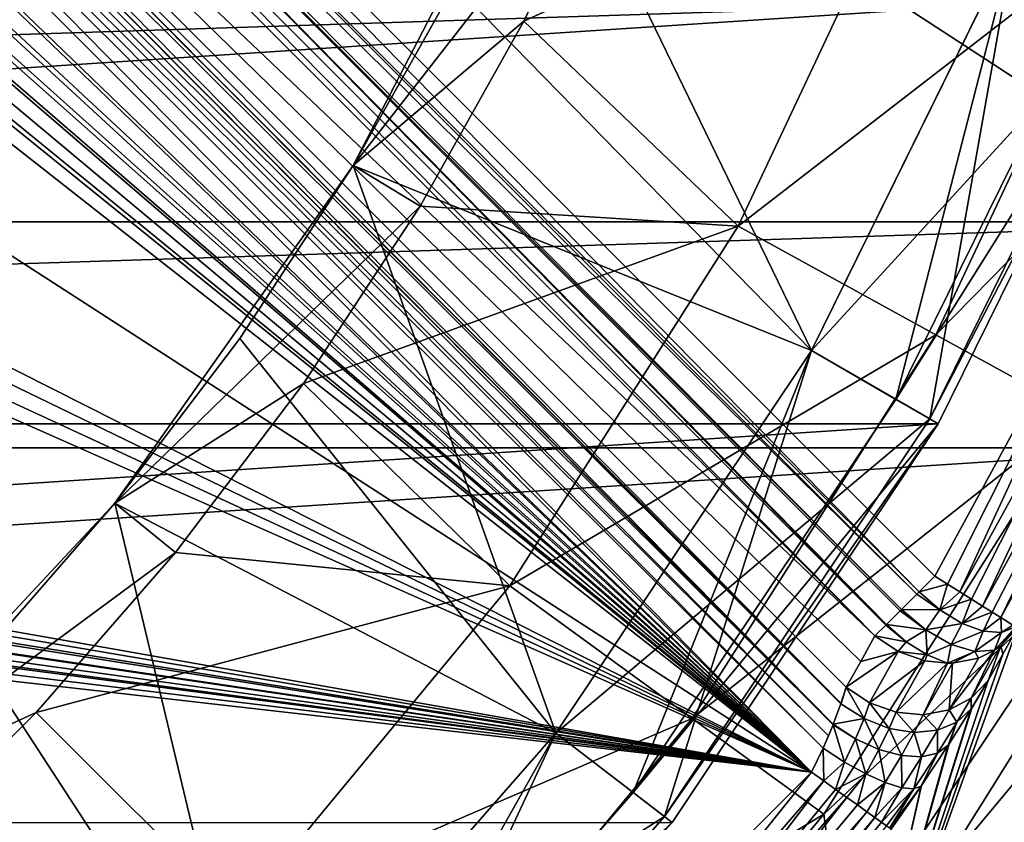
# Model space of a CAD drawing. Units: millimetres. Extents: x -77 to 77, y -96 to 96.
# Drawn here: x 12 to 17, y -11 to -7 of the extents above; entities that cross this region are included whole.
import ezdxf

# ---------------------------------------------------------------- set-up
doc = ezdxf.new("R2010")
doc.units = ezdxf.units.MM
doc.header["$LTSCALE"] = 52.148148
for name, color, linetype in [('10', 7, 'CONTINUOUS'), ('131', 7, 'CONTINUOUS'), ('134', 7, 'CONTINUOUS'), ('14', 7, 'CONTINUOUS'), ('16', 7, 'CONTINUOUS'), ('169', 7, 'CONTINUOUS'), ('18', 7, 'CONTINUOUS'), ('19', 7, 'CONTINUOUS'), ('197', 7, 'CONTINUOUS'), ('198', 7, 'CONTINUOUS'), ('199', 7, 'CONTINUOUS'), ('2', 7, 'CONTINUOUS'), ('200', 7, 'CONTINUOUS'), ('21', 7, 'CONTINUOUS'), ('242', 7, 'CONTINUOUS'), ('246', 7, 'CONTINUOUS'), ('247', 7, 'CONTINUOUS'), ('25', 7, 'CONTINUOUS'), ('26', 7, 'CONTINUOUS'), ('27', 7, 'CONTINUOUS'), ('28', 7, 'CONTINUOUS'), ('29', 7, 'CONTINUOUS'), ('4', 7, 'CONTINUOUS'), ('48', 7, 'CONTINUOUS'), ('50', 7, 'CONTINUOUS'), ('7', 7, 'CONTINUOUS'), ('78', 7, 'CONTINUOUS'), ('8', 7, 'CONTINUOUS'), ('80', 7, 'CONTINUOUS'), ('83', 7, 'CONTINUOUS'), ('9', 7, 'CONTINUOUS')]:
    doc.layers.add(name, color=color, linetype=linetype)

msp = doc.modelspace()

# ---------------------------------------------------------------- linework, layer by layer
at = {"layer": '10', "color": 7, "linetype": 'CONTINUOUS', "true_color": 0xaaaaaa}
for points in [[(16.2379, -9.3752, 70), (17.3227, -7.1755, 70), (16.238, -9.375, 60), (16.2379, -9.3752, 70)], [(16.238, -9.375, 60), (17.3227, -7.1755, 70), (17.3227, -7.1753, 60), (16.238, -9.375, 60)], [(14.8753, -11.4143, 70), (16.2379, -9.3752, 70), (14.8754, -11.4143, 60), (14.8753, -11.4143, 70)], [(14.8754, -11.4143, 60), (16.2379, -9.3752, 70), (16.238, -9.375, 60), (14.8754, -11.4143, 60)]]:
    msp.add_3dface(points, dxfattribs=at)
at = {"layer": '131', "color": 7, "linetype": 'CONTINUOUS', "true_color": 0xaaaaaa}
for points in [[(8.0728, -2.1897, 112.0832), (8.1638, -2.0987, 112.1), (16.1393, -10.235, 112.0869), (8.0728, -2.1897, 112.0832)], [(8.1638, -2.0987, 112.1), (16.2197, -10.1546, 112.1), (16.1393, -10.235, 112.0869), (8.1638, -2.0987, 112.1)], [(8.0142, -2.2483, 112.053), (8.0728, -2.1897, 112.0832), (16.1282, -10.2461, 112.083), (8.0142, -2.2483, 112.053)], [(16.1282, -10.2461, 112.083), (8.0728, -2.1897, 112.0832), (16.1393, -10.235, 112.0869), (16.1282, -10.2461, 112.083)], [(7.9872, -2.2753, 112.0332), (8.0142, -2.2483, 112.053), (16.0496, -10.3247, 112.0383), (7.9872, -2.2753, 112.0332)], [(16.0496, -10.3247, 112.0383), (8.0142, -2.2483, 112.053), (16.1282, -10.2461, 112.083), (16.0496, -10.3247, 112.0383)], [(7.9137, -2.3488, 111.9535), (7.9872, -2.2753, 112.0332), (15.9697, -10.4046, 111.9536), (7.9137, -2.3488, 111.9535)], [(15.9697, -10.4046, 111.9536), (7.9872, -2.2753, 112.0332), (15.9724, -10.4019, 111.9573), (15.9697, -10.4046, 111.9536)], [(15.9724, -10.4019, 111.9573), (7.9872, -2.2753, 112.0332), (16.0429, -10.3314, 112.033), (15.9724, -10.4019, 111.9573)], [(16.0429, -10.3314, 112.033), (7.9872, -2.2753, 112.0332), (16.0496, -10.3247, 112.0383), (16.0429, -10.3314, 112.033)], [(7.8576, -2.4049, 111.85), (7.9137, -2.3488, 111.9535), (15.9135, -10.4608, 111.85), (7.8576, -2.4049, 111.85)], [(15.9135, -10.4608, 111.85), (7.9137, -2.3488, 111.9535), (15.9697, -10.4046, 111.9536), (15.9135, -10.4608, 111.85)]]:
    msp.add_3dface(points, dxfattribs=at)
at = {"layer": '134', "color": 7, "linetype": 'CONTINUOUS', "true_color": 0xaaaaaa}
for points in [[(7.8402, -2.7957, 111.35), (15.7673, -10.7228, 111.35), (15.7405, -10.8057, 111.2483), (7.8402, -2.7957, 111.35)], [(7.8795, -2.9259, 111.2623), (7.8402, -2.7957, 111.35), (15.7405, -10.8057, 111.2483), (7.8795, -2.9259, 111.2623)], [(7.9061, -3.0114, 111.2218), (7.8795, -2.9259, 111.2623), (15.7396, -10.8084, 111.2458), (7.9061, -3.0114, 111.2218)], [(15.7396, -10.8084, 111.2458), (7.8795, -2.9259, 111.2623), (15.7405, -10.8057, 111.2483), (15.7396, -10.8084, 111.2458)], [(7.9378, -3.1118, 111.1848), (7.9061, -3.0114, 111.2218), (15.7005, -10.9122, 111.1681), (7.9378, -3.1118, 111.1848)], [(15.7005, -10.9122, 111.1681), (7.9061, -3.0114, 111.2218), (15.7396, -10.8084, 111.2458), (15.7005, -10.9122, 111.1681)], [(7.9752, -3.2285, 111.1522), (7.9378, -3.1118, 111.1848), (15.6993, -10.915, 111.1664), (7.9752, -3.2285, 111.1522)], [(15.6993, -10.915, 111.1664), (7.9378, -3.1118, 111.1848), (15.7005, -10.9122, 111.1681), (15.6993, -10.915, 111.1664)], [(8.0189, -3.3632, 111.1256), (7.9752, -3.2285, 111.1522), (15.676, -10.9715, 111.1386), (8.0189, -3.3632, 111.1256)], [(15.676, -10.9715, 111.1386), (7.9752, -3.2285, 111.1522), (15.6993, -10.915, 111.1664), (15.676, -10.9715, 111.1386)], [(8.0698, -3.5184, 111.1072), (8.0189, -3.3632, 111.1256), (15.6485, -11.0343, 111.1169), (8.0698, -3.5184, 111.1072)], [(15.6485, -11.0343, 111.1169), (8.0189, -3.3632, 111.1256), (15.676, -10.9715, 111.1386), (15.6485, -11.0343, 111.1169)], [(8.1289, -3.6968, 111.1), (8.0698, -3.5184, 111.1072), (15.5897, -11.1576, 111.1), (8.1289, -3.6968, 111.1)], [(15.5897, -11.1576, 111.1), (8.0698, -3.5184, 111.1072), (15.6485, -11.0343, 111.1169), (15.5897, -11.1576, 111.1)]]:
    msp.add_3dface(points, dxfattribs=at)
at = {"layer": '14', "color": 7, "linetype": 'CONTINUOUS', "true_color": 0xaaaaaa}
for points in [[(17.2765, -7.1563, 79.5), (16.6298, -6.8884, 78.8), (15.5884, -9, 78.8), (17.2765, -7.1563, 79.5)], [(16.1946, -9.3501, 79.5), (17.2765, -7.1563, 79.5), (15.5884, -9, 78.8), (16.1946, -9.3501, 79.5)], [(16.1946, -9.3501, 79.5), (15.5884, -9, 78.8), (14.2805, -10.9576, 78.8), (16.1946, -9.3501, 79.5)], [(14.8358, -11.3837, 79.5), (16.1946, -9.3501, 79.5), (14.2805, -10.9576, 78.8), (14.8358, -11.3837, 79.5)], [(14.8358, -11.3837, 79.5), (14.2805, -10.9576, 78.8), (12.7281, -12.7278, 78.8), (14.8358, -11.3837, 79.5)], [(13.2231, -13.2227, 79.5), (14.8358, -11.3837, 79.5), (12.7281, -12.7278, 78.8), (13.2231, -13.2227, 79.5)]]:
    msp.add_3dface(points, dxfattribs=at)
at = {"layer": '16', "color": 7, "linetype": 'CONTINUOUS', "true_color": 0xaaaaaa}
for points in [[(16.1946, -9.3501, 70), (15.5884, -9, 70.7), (16.6298, -6.8884, 70.7), (16.1946, -9.3501, 70)], [(17.2765, -7.1563, 70), (16.1946, -9.3501, 70), (16.6298, -6.8884, 70.7), (17.2765, -7.1563, 70)], [(14.8358, -11.3837, 70), (14.2805, -10.9576, 70.7), (15.5884, -9, 70.7), (14.8358, -11.3837, 70)], [(16.1946, -9.3501, 70), (14.8358, -11.3837, 70), (15.5884, -9, 70.7), (16.1946, -9.3501, 70)], [(13.2231, -13.2227, 70), (12.7281, -12.7278, 70.7), (14.2805, -10.9576, 70.7), (13.2231, -13.2227, 70)], [(14.8358, -11.3837, 70), (13.2231, -13.2227, 70), (14.2805, -10.9576, 70.7), (14.8358, -11.3837, 70)]]:
    msp.add_3dface(points, dxfattribs=at)
at = {"layer": '169', "color": 7, "linetype": 'CONTINUOUS', "true_color": 0xaaaaaa}
for points in [[(16.2197, -10.1546, 112.1), (17.3489, -8.0752, 112.1), (16.2844, -10.1951, 112.0941), (16.2197, -10.1546, 112.1)], [(17.3489, -8.0752, 112.1), (16.3478, -10.2348, 112.0766), (16.2844, -10.1951, 112.0941), (17.3489, -8.0752, 112.1)], [(17.3883, -8.3458, 112.0766), (16.3478, -10.2348, 112.0766), (17.3489, -8.0752, 112.1), (17.3883, -8.3458, 112.0766)], [(16.3478, -10.2348, 112.0766), (17.3883, -8.3458, 112.0766), (16.4081, -10.2726, 112.0478), (16.3478, -10.2348, 112.0766)], [(17.3883, -8.3458, 112.0766), (16.4641, -10.3076, 112.0085), (16.4081, -10.2726, 112.0478), (17.3883, -8.3458, 112.0766)], [(17.5119, -8.4051, 112.0085), (16.4641, -10.3076, 112.0085), (17.3883, -8.3458, 112.0766), (17.5119, -8.4051, 112.0085)], [(16.4641, -10.3076, 112.0085), (17.5119, -8.4051, 112.0085), (16.5143, -10.339, 111.9595), (16.4641, -10.3076, 112.0085)], [(17.5119, -8.4051, 112.0085), (16.5574, -10.366, 111.9021), (16.5143, -10.339, 111.9595), (17.5119, -8.4051, 112.0085)], [(17.6112, -8.4528, 111.9021), (16.5574, -10.366, 111.9021), (17.5119, -8.4051, 112.0085), (17.6112, -8.4528, 111.9021)], [(17.6112, -8.4528, 111.9021), (16.6191, -10.4046, 111.7673), (16.5574, -10.366, 111.9021), (17.6112, -8.4528, 111.9021)]]:
    msp.add_3dface(points, dxfattribs=at)
at = {"layer": '18', "color": 7, "linetype": 'CONTINUOUS', "true_color": 0xaaaaaa}
for points in [[(-77, -95.5, 46.5), (-77, 0, 46.5), (77, -95.5, 46.5), (-77, -95.5, 46.5)], [(77, -95.5, 46.5), (-77, 0, 46.5), (77, 0, 46.5), (77, -95.5, 46.5)]]:
    msp.add_3dface(points, dxfattribs=at)
at = {"layer": '19', "color": 7, "linetype": 'CONTINUOUS', "true_color": 0xaaaaaa}
for points in [[(17.0917, -7.0797, 80), (17.3227, -7.1754, 80), (16.0214, -9.2502, 80), (17.0917, -7.0797, 80)], [(17.3227, -7.1754, 80), (16.238, -9.375, 80), (16.0214, -9.2502, 80), (17.3227, -7.1754, 80)], [(16.0214, -9.2502, 80), (16.238, -9.375, 80), (14.677, -11.2621, 80), (16.0214, -9.2502, 80)], [(16.238, -9.375, 80), (14.8754, -11.4142, 80), (14.677, -11.2621, 80), (16.238, -9.375, 80)], [(14.677, -11.2621, 80), (14.8754, -11.4142, 80), (13.0814, -13.0815, 80), (14.677, -11.2621, 80)]]:
    msp.add_3dface(points, dxfattribs=at)
at = {"layer": '197', "color": 7, "linetype": 'CONTINUOUS', "true_color": 0xaaaaaa}
for points in [[(15.5897, -11.1576, 111.1), (15.6519, -11.2021, 111.0941), (14.2774, -12.7941, 111.1), (15.5897, -11.1576, 111.1)], [(14.2774, -12.7941, 111.1), (15.6519, -11.2021, 111.0941), (14.3717, -12.8786, 111.0837), (14.2774, -12.7941, 111.1)], [(15.6519, -11.2021, 111.0941), (15.7127, -11.2456, 111.0766), (14.3717, -12.8786, 111.0837), (15.6519, -11.2021, 111.0941)], [(15.7127, -11.2456, 111.0766), (15.7705, -11.287, 111.0479), (14.3717, -12.8786, 111.0837), (15.7127, -11.2456, 111.0766)], [(14.3717, -12.8786, 111.0837), (15.7705, -11.287, 111.0479), (14.4598, -12.9575, 111.0359), (14.3717, -12.8786, 111.0837)], [(15.7705, -11.287, 111.0479), (15.8241, -11.3254, 111.0086), (14.4598, -12.9575, 111.0359), (15.7705, -11.287, 111.0479)], [(15.8241, -11.3254, 111.0086), (15.8722, -11.3598, 110.9597), (14.4598, -12.9575, 111.0359), (15.8241, -11.3254, 111.0086)], [(14.4598, -12.9575, 111.0359), (15.8722, -11.3598, 110.9597), (14.536, -13.0259, 110.9597), (14.4598, -12.9575, 111.0359)], [(15.8722, -11.3598, 110.9597), (15.9136, -11.3894, 110.9023), (14.536, -13.0259, 110.9597), (15.8722, -11.3598, 110.9597)], [(14.536, -13.0259, 110.9597), (15.9136, -11.3894, 110.9023), (14.5954, -13.0791, 110.86), (14.536, -13.0259, 110.9597)], [(15.9136, -11.3894, 110.9023), (15.9474, -11.4136, 110.8378), (14.5954, -13.0791, 110.86), (15.9136, -11.3894, 110.9023)], [(15.9474, -11.4136, 110.8378), (15.9728, -11.4318, 110.7677), (14.5954, -13.0791, 110.86), (15.9474, -11.4136, 110.8378)]]:
    msp.add_3dface(points, dxfattribs=at)
at = {"layer": '198', "color": 7, "linetype": 'CONTINUOUS', "true_color": 0xaaaaaa}
for points in [[(15.7673, -10.7228, 111.35), (15.7396, -10.8084, 111.2458), (15.7405, -10.8057, 111.2483), (15.7673, -10.7228, 111.35)], [(15.7396, -10.8084, 111.2458), (15.7673, -10.7228, 111.35), (15.8578, -10.8837, 111.2482), (15.7396, -10.8084, 111.2458)], [(15.7673, -10.7228, 111.35), (15.8867, -10.8031, 111.3565), (15.8578, -10.8837, 111.2482), (15.7673, -10.7228, 111.35)], [(16.4928, -10.6884, 111.1174), (16.4089, -10.8296, 110.9142), (16.4061, -10.8343, 110.909), (16.4928, -10.6884, 111.1174)], [(16.4928, -10.6884, 111.1174), (16.4061, -10.8343, 110.909), (16.4067, -10.7784, 111.1898), (16.4928, -10.6884, 111.1174)], [(16.2929, -10.8384, 111.2547), (16.4067, -10.7784, 111.1898), (16.3335, -10.9022, 111.0078), (16.2929, -10.8384, 111.2547)], [(16.4067, -10.7784, 111.1898), (16.4061, -10.8343, 110.909), (16.3335, -10.9022, 111.0078), (16.4067, -10.7784, 111.1898)], [(15.7005, -10.9122, 111.1681), (15.7396, -10.8084, 111.2458), (15.8578, -10.8837, 111.2482), (15.7005, -10.9122, 111.1681)], [(15.8578, -10.8837, 111.2482), (15.8867, -10.8031, 111.3565), (15.9863, -10.9335, 111.2227), (15.8578, -10.8837, 111.2482)], [(15.8867, -10.8031, 111.3565), (16.0217, -10.8513, 111.3416), (15.9863, -10.9335, 111.2227), (15.8867, -10.8031, 111.3565)], [(16.4061, -10.8343, 110.909), (16.2929, -11.0133, 110.754), (16.3335, -10.9022, 111.0078), (16.4061, -10.8343, 110.909)], [(15.7005, -10.9122, 111.1681), (15.8578, -10.8837, 111.2482), (15.8144, -10.9871, 111.1626), (15.7005, -10.9122, 111.1681)], [(15.8144, -10.9871, 111.1626), (15.8578, -10.8837, 111.2482), (15.934, -11.0408, 111.1271), (15.8144, -10.9871, 111.1626)], [(15.8578, -10.8837, 111.2482), (15.9863, -10.9335, 111.2227), (15.934, -11.0408, 111.1271), (15.8578, -10.8837, 111.2482)], [(15.9863, -10.9335, 111.2227), (16.0217, -10.8513, 111.3416), (16.115, -10.9538, 111.1711), (15.9863, -10.9335, 111.2227)], [(16.0217, -10.8513, 111.3416), (16.161, -10.8634, 111.3067), (16.115, -10.9538, 111.1711), (16.0217, -10.8513, 111.3416)], [(16.115, -10.9538, 111.1711), (16.161, -10.8634, 111.3067), (16.2339, -10.9431, 111.0976), (16.115, -10.9538, 111.1711)], [(16.161, -10.8634, 111.3067), (16.2929, -10.8384, 111.2547), (16.2339, -10.9431, 111.0976), (16.161, -10.8634, 111.3067)], [(16.2339, -10.9431, 111.0976), (16.2929, -10.8384, 111.2547), (16.3335, -10.9022, 111.0078), (16.2339, -10.9431, 111.0976)], [(15.6485, -11.0343, 111.1169), (15.6993, -10.915, 111.1664), (15.7583, -11.1058, 111.1062), (15.6485, -11.0343, 111.1169)], [(15.6485, -11.0343, 111.1169), (15.676, -10.9715, 111.1386), (15.6993, -10.915, 111.1664), (15.6485, -11.0343, 111.1169)], [(15.6993, -10.915, 111.1664), (15.7005, -10.9122, 111.1681), (15.8144, -10.9871, 111.1626), (15.6993, -10.915, 111.1664)], [(15.6993, -10.915, 111.1664), (15.8144, -10.9871, 111.1626), (15.7583, -11.1058, 111.1062), (15.6993, -10.915, 111.1664)], [(15.934, -11.0408, 111.1271), (15.9863, -10.9335, 111.2227), (16.0492, -11.0723, 111.0625), (15.934, -11.0408, 111.1271)], [(15.9863, -10.9335, 111.2227), (16.115, -10.9538, 111.1711), (16.0492, -11.0723, 111.0625), (15.9863, -10.9335, 111.2227)], [(16.3335, -10.9022, 111.0078), (16.2893, -11.0189, 110.7504), (16.2337, -11.0609, 110.8669), (16.3335, -10.9022, 111.0078)], [(16.2339, -10.9431, 111.0976), (16.3335, -10.9022, 111.0078), (16.2337, -11.0609, 110.8669), (16.2339, -10.9431, 111.0976)], [(16.2929, -11.0133, 110.754), (16.2893, -11.0189, 110.7504), (16.3335, -10.9022, 111.0078), (16.2929, -11.0133, 110.754)], [(16.0492, -11.0723, 111.0625), (16.115, -10.9538, 111.1711), (16.1517, -11.0791, 110.9736), (16.0492, -11.0723, 111.0625)], [(16.115, -10.9538, 111.1711), (16.2339, -10.9431, 111.0976), (16.1517, -11.0791, 110.9736), (16.115, -10.9538, 111.1711)], [(16.1517, -11.0791, 110.9736), (16.2339, -10.9431, 111.0976), (16.2337, -11.0609, 110.8669), (16.1517, -11.0791, 110.9736)], [(15.5897, -11.1576, 111.1), (15.6485, -11.0343, 111.1169), (15.6519, -11.2021, 111.0941), (15.5897, -11.1576, 111.1)], [(15.6519, -11.2021, 111.0941), (15.6485, -11.0343, 111.1169), (15.7583, -11.1058, 111.1062), (15.6519, -11.2021, 111.0941)], [(15.7583, -11.1058, 111.1062), (15.8144, -10.9871, 111.1626), (15.8668, -11.1661, 111.0628), (15.7583, -11.1058, 111.1062)], [(15.8144, -10.9871, 111.1626), (15.934, -11.0408, 111.1271), (15.8668, -11.1661, 111.0628), (15.8144, -10.9871, 111.1626)], [(16.2893, -11.0189, 110.7504), (16.1516, -11.2259, 110.652), (16.2337, -11.0609, 110.8669), (16.2893, -11.0189, 110.7504)], [(15.8668, -11.1661, 111.0628), (15.934, -11.0408, 111.1271), (15.9666, -11.2109, 110.9898), (15.8668, -11.1661, 111.0628)], [(15.934, -11.0408, 111.1271), (16.0492, -11.0723, 111.0625), (15.9666, -11.2109, 110.9898), (15.934, -11.0408, 111.1271)], [(15.9666, -11.2109, 110.9898), (16.0492, -11.0723, 111.0625), (16.0506, -11.2373, 110.8921), (15.9666, -11.2109, 110.9898)], [(16.0492, -11.0723, 111.0625), (16.1517, -11.0791, 110.9736), (16.0506, -11.2373, 110.8921), (16.0492, -11.0723, 111.0625)], [(16.0506, -11.2373, 110.8921), (16.1517, -11.0791, 110.9736), (16.1131, -11.2433, 110.7766), (16.0506, -11.2373, 110.8921)], [(16.2337, -11.0609, 110.8669), (16.1497, -11.2286, 110.6512), (16.1131, -11.2433, 110.7766), (16.2337, -11.0609, 110.8669)], [(16.1517, -11.0791, 110.9736), (16.2337, -11.0609, 110.8669), (16.1131, -11.2433, 110.7766), (16.1517, -11.0791, 110.9736)], [(16.1516, -11.2259, 110.652), (16.1497, -11.2286, 110.6512), (16.2337, -11.0609, 110.8669), (16.1516, -11.2259, 110.652)], [(15.7127, -11.2456, 111.0766), (15.6519, -11.2021, 111.0941), (15.7583, -11.1058, 111.1062), (15.7127, -11.2456, 111.0766)], [(15.7127, -11.2456, 111.0766), (15.7583, -11.1058, 111.1062), (15.8668, -11.1661, 111.0628), (15.7127, -11.2456, 111.0766)], [(15.7705, -11.287, 111.0479), (15.7127, -11.2456, 111.0766), (15.8668, -11.1661, 111.0628), (15.7705, -11.287, 111.0479)], [(15.8241, -11.3254, 111.0086), (15.7705, -11.287, 111.0479), (15.8668, -11.1661, 111.0628), (15.8241, -11.3254, 111.0086)], [(15.8241, -11.3254, 111.0086), (15.8668, -11.1661, 111.0628), (15.9666, -11.2109, 110.9898), (15.8241, -11.3254, 111.0086)], [(15.8722, -11.3598, 110.9597), (15.8241, -11.3254, 111.0086), (15.9666, -11.2109, 110.9898), (15.8722, -11.3598, 110.9597)], [(15.9136, -11.3894, 110.9023), (15.8722, -11.3598, 110.9597), (15.9666, -11.2109, 110.9898), (15.9136, -11.3894, 110.9023)], [(15.9136, -11.3894, 110.9023), (15.9666, -11.2109, 110.9898), (16.0506, -11.2373, 110.8921), (15.9136, -11.3894, 110.9023)], [(15.9474, -11.4136, 110.8378), (15.9136, -11.3894, 110.9023), (16.0506, -11.2373, 110.8921), (15.9474, -11.4136, 110.8378)], [(15.9474, -11.4136, 110.8378), (16.0506, -11.2373, 110.8921), (16.1131, -11.2433, 110.7766), (15.9474, -11.4136, 110.8378)], [(16.1497, -11.2286, 110.6512), (15.9961, -11.4484, 110.6174), (15.9891, -11.4435, 110.6937), (16.1497, -11.2286, 110.6512)], [(16.1497, -11.2286, 110.6512), (15.9891, -11.4435, 110.6937), (16.1131, -11.2433, 110.7766), (16.1497, -11.2286, 110.6512)], [(15.9728, -11.4318, 110.7677), (15.9474, -11.4136, 110.8378), (16.1131, -11.2433, 110.7766), (15.9728, -11.4318, 110.7677)], [(15.9891, -11.4435, 110.6937), (15.9728, -11.4318, 110.7677), (16.1131, -11.2433, 110.7766), (15.9891, -11.4435, 110.6937)]]:
    msp.add_3dface(points, dxfattribs=at)
at = {"layer": '199', "color": 7, "linetype": 'CONTINUOUS', "true_color": 0xaaaaaa}
for points in [[(16.6432, -10.4198, 111.6174), (16.5686, -10.5543, 111.3678), (16.5576, -10.5118, 111.6907), (16.6432, -10.4198, 111.6174)], [(15.9135, -10.4608, 111.85), (16.0332, -10.5405, 111.8575), (15.8409, -10.5921, 111.6002), (15.9135, -10.4608, 111.85)], [(16.4928, -10.6884, 111.1174), (16.4067, -10.7784, 111.1898), (16.5576, -10.5118, 111.6907), (16.4928, -10.6884, 111.1174)], [(16.5576, -10.5118, 111.6907), (16.4067, -10.7784, 111.1898), (16.5255, -10.5341, 111.7118), (16.5576, -10.5118, 111.6907)], [(16.5686, -10.5543, 111.3678), (16.4928, -10.6884, 111.1174), (16.5576, -10.5118, 111.6907), (16.5686, -10.5543, 111.3678)], [(15.8867, -10.8031, 111.3565), (15.7673, -10.7228, 111.35), (16.0332, -10.5405, 111.8575), (15.8867, -10.8031, 111.3565)], [(16.0332, -10.5405, 111.8575), (15.7673, -10.7228, 111.35), (15.8409, -10.5921, 111.6002), (16.0332, -10.5405, 111.8575)], [(16.1695, -10.5885, 111.8434), (15.8867, -10.8031, 111.3565), (16.0332, -10.5405, 111.8575), (16.1695, -10.5885, 111.8434)], [(16.4067, -10.7784, 111.1898), (16.2929, -10.8384, 111.2547), (16.5255, -10.5341, 111.7118), (16.4067, -10.7784, 111.1898)], [(16.5255, -10.5341, 111.7118), (16.2929, -10.8384, 111.2547), (16.4435, -10.5735, 111.7563), (16.5255, -10.5341, 111.7118)], [(16.4435, -10.5735, 111.7563), (16.2929, -10.8384, 111.2547), (16.3103, -10.5998, 111.8087), (16.4435, -10.5735, 111.7563)], [(16.0217, -10.8513, 111.3416), (15.8867, -10.8031, 111.3565), (16.1695, -10.5885, 111.8434), (16.0217, -10.8513, 111.3416)], [(16.2849, -10.6006, 111.8164), (16.0217, -10.8513, 111.3416), (16.1695, -10.5885, 111.8434), (16.2849, -10.6006, 111.8164)], [(16.161, -10.8634, 111.3067), (16.0217, -10.8513, 111.3416), (16.2849, -10.6006, 111.8164), (16.161, -10.8634, 111.3067)], [(16.2929, -10.8384, 111.2547), (16.161, -10.8634, 111.3067), (16.3103, -10.5998, 111.8087), (16.2929, -10.8384, 111.2547)], [(16.3103, -10.5998, 111.8087), (16.161, -10.8634, 111.3067), (16.2849, -10.6006, 111.8164), (16.3103, -10.5998, 111.8087)]]:
    msp.add_3dface(points, dxfattribs=at)
at = {"layer": '2', "color": 7, "linetype": 'CONTINUOUS', "true_color": 0xaaaaaa}
for points in [[(16.1946, -9.3501, 79.5), (17.3227, -7.1755, 79.5), (17.2765, -7.1563, 79.5), (16.1946, -9.3501, 79.5)], [(16.2379, -9.3752, 79.5), (17.3227, -7.1755, 79.5), (16.1946, -9.3501, 79.5), (16.2379, -9.3752, 79.5)], [(14.8358, -11.3837, 79.5), (16.2379, -9.3752, 79.5), (16.1946, -9.3501, 79.5), (14.8358, -11.3837, 79.5)], [(14.8753, -11.4143, 79.5), (16.2379, -9.3752, 79.5), (14.8358, -11.3837, 79.5), (14.8753, -11.4143, 79.5)], [(13.2231, -13.2227, 79.5), (14.8753, -11.4143, 79.5), (14.8358, -11.3837, 79.5), (13.2231, -13.2227, 79.5)]]:
    msp.add_3dface(points, dxfattribs=at)
at = {"layer": '200', "color": 7, "linetype": 'CONTINUOUS', "true_color": 0xaaaaaa}
for points in [[(16.1393, -10.235, 112.0869), (16.2197, -10.1546, 112.1), (16.2844, -10.1951, 112.0941), (16.1393, -10.235, 112.0869)], [(16.1393, -10.235, 112.0869), (16.2844, -10.1951, 112.0941), (16.2466, -10.3272, 112.0685), (16.1393, -10.235, 112.0869)], [(16.2844, -10.1951, 112.0941), (16.3478, -10.2348, 112.0766), (16.2466, -10.3272, 112.0685), (16.2844, -10.1951, 112.0941)], [(16.0496, -10.3247, 112.0383), (16.1282, -10.2461, 112.083), (16.2466, -10.3272, 112.0685), (16.0496, -10.3247, 112.0383)], [(16.1282, -10.2461, 112.083), (16.1393, -10.235, 112.0869), (16.2466, -10.3272, 112.0685), (16.1282, -10.2461, 112.083)], [(16.3478, -10.2348, 112.0766), (16.4081, -10.2726, 112.0478), (16.2466, -10.3272, 112.0685), (16.3478, -10.2348, 112.0766)], [(16.2466, -10.3272, 112.0685), (16.4081, -10.2726, 112.0478), (16.3594, -10.3962, 112.0149), (16.2466, -10.3272, 112.0685)], [(16.4081, -10.2726, 112.0478), (16.4641, -10.3076, 112.0085), (16.3594, -10.3962, 112.0149), (16.4081, -10.2726, 112.0478)], [(16.0429, -10.3314, 112.033), (16.0496, -10.3247, 112.0383), (16.1739, -10.4299, 112.0148), (16.0429, -10.3314, 112.033)], [(16.0496, -10.3247, 112.0383), (16.2466, -10.3272, 112.0685), (16.1739, -10.4299, 112.0148), (16.0496, -10.3247, 112.0383)], [(16.2466, -10.3272, 112.0685), (16.3594, -10.3962, 112.0149), (16.1739, -10.4299, 112.0148), (16.2466, -10.3272, 112.0685)], [(16.4641, -10.3076, 112.0085), (16.5143, -10.339, 111.9595), (16.3594, -10.3962, 112.0149), (16.4641, -10.3076, 112.0085)], [(15.9724, -10.4019, 111.9573), (16.0429, -10.3314, 112.033), (16.1739, -10.4299, 112.0148), (15.9724, -10.4019, 111.9573)], [(16.3594, -10.3962, 112.0149), (16.5143, -10.339, 111.9595), (16.4676, -10.4358, 111.9308), (16.3594, -10.3962, 112.0149)], [(16.5143, -10.339, 111.9595), (16.5574, -10.366, 111.9021), (16.4676, -10.4358, 111.9308), (16.5143, -10.339, 111.9595)], [(16.4676, -10.4358, 111.9308), (16.5574, -10.366, 111.9021), (16.5618, -10.4426, 111.8238), (16.4676, -10.4358, 111.9308)], [(16.5574, -10.366, 111.9021), (16.6191, -10.4046, 111.7673), (16.5618, -10.4426, 111.8238), (16.5574, -10.366, 111.9021)], [(15.9135, -10.4608, 111.85), (15.9697, -10.4046, 111.9536), (16.0739, -10.49, 111.9409), (15.9135, -10.4608, 111.85)], [(15.9697, -10.4046, 111.9536), (15.9724, -10.4019, 111.9573), (16.0739, -10.49, 111.9409), (15.9697, -10.4046, 111.9536)], [(15.9724, -10.4019, 111.9573), (16.1739, -10.4299, 112.0148), (16.0739, -10.49, 111.9409), (15.9724, -10.4019, 111.9573)], [(16.0739, -10.49, 111.9409), (16.1739, -10.4299, 112.0148), (16.1808, -10.5579, 111.893), (16.0739, -10.49, 111.9409)], [(16.1739, -10.4299, 112.0148), (16.3594, -10.3962, 112.0149), (16.3039, -10.5046, 111.947), (16.1739, -10.4299, 112.0148)], [(16.1739, -10.4299, 112.0148), (16.3039, -10.5046, 111.947), (16.1808, -10.5579, 111.893), (16.1739, -10.4299, 112.0148)], [(16.3594, -10.3962, 112.0149), (16.4676, -10.4358, 111.9308), (16.3039, -10.5046, 111.947), (16.3594, -10.3962, 112.0149)], [(16.6345, -10.4143, 111.7026), (16.5576, -10.5118, 111.6907), (16.5255, -10.5341, 111.7118), (16.6345, -10.4143, 111.7026)], [(16.6345, -10.4143, 111.7026), (16.5255, -10.5341, 111.7118), (16.5618, -10.4426, 111.8238), (16.6345, -10.4143, 111.7026)], [(16.6345, -10.4143, 111.7026), (16.6432, -10.4198, 111.6174), (16.5576, -10.5118, 111.6907), (16.6345, -10.4143, 111.7026)], [(16.6191, -10.4046, 111.7673), (16.6345, -10.4143, 111.7026), (16.5618, -10.4426, 111.8238), (16.6191, -10.4046, 111.7673)], [(16.0332, -10.5405, 111.8575), (15.9135, -10.4608, 111.85), (16.0739, -10.49, 111.9409), (16.0332, -10.5405, 111.8575)], [(16.3039, -10.5046, 111.947), (16.4676, -10.4358, 111.9308), (16.4255, -10.5406, 111.8422), (16.3039, -10.5046, 111.947)], [(16.4676, -10.4358, 111.9308), (16.5618, -10.4426, 111.8238), (16.4255, -10.5406, 111.8422), (16.4676, -10.4358, 111.9308)], [(16.5618, -10.4426, 111.8238), (16.5255, -10.5341, 111.7118), (16.4255, -10.5406, 111.8422), (16.5618, -10.4426, 111.8238)], [(16.0332, -10.5405, 111.8575), (16.0739, -10.49, 111.9409), (16.1808, -10.5579, 111.893), (16.0332, -10.5405, 111.8575)], [(16.3039, -10.5046, 111.947), (16.2849, -10.6006, 111.8164), (16.1808, -10.5579, 111.893), (16.3039, -10.5046, 111.947)], [(16.2849, -10.6006, 111.8164), (16.3039, -10.5046, 111.947), (16.4255, -10.5406, 111.8422), (16.2849, -10.6006, 111.8164)], [(16.1695, -10.5885, 111.8434), (16.0332, -10.5405, 111.8575), (16.1808, -10.5579, 111.893), (16.1695, -10.5885, 111.8434)], [(16.2849, -10.6006, 111.8164), (16.1695, -10.5885, 111.8434), (16.1808, -10.5579, 111.893), (16.2849, -10.6006, 111.8164)], [(16.3103, -10.5998, 111.8087), (16.2849, -10.6006, 111.8164), (16.4255, -10.5406, 111.8422), (16.3103, -10.5998, 111.8087)], [(16.4435, -10.5735, 111.7563), (16.3103, -10.5998, 111.8087), (16.4255, -10.5406, 111.8422), (16.4435, -10.5735, 111.7563)], [(16.5255, -10.5341, 111.7118), (16.4435, -10.5735, 111.7563), (16.4255, -10.5406, 111.8422), (16.5255, -10.5341, 111.7118)]]:
    msp.add_3dface(points, dxfattribs=at)
at = {"layer": '21', "color": 7, "linetype": 'CONTINUOUS', "true_color": 0xaaaaaa}
for points in [[(13.2435, -8.0535, 92), (14.5836, -6.3347, 92), (14.2167, -6.1753, 92), (13.2435, -8.0535, 92)], [(14.1174, -7.3151, 92), (14.5836, -6.3347, 92), (13.2435, -8.0535, 92), (14.1174, -7.3151, 92)], [(13.5853, -8.2614, 92), (14.1174, -7.3151, 92), (13.2435, -8.0535, 92), (13.5853, -8.2614, 92)], [(12.0236, -9.7818, 92), (13.5853, -8.2614, 92), (13.2435, -8.0535, 92), (12.0236, -9.7818, 92)], [(12.9898, -9.1692, 92), (13.5853, -8.2614, 92), (12.0236, -9.7818, 92), (12.9898, -9.1692, 92)], [(12.3339, -10.0342, 92), (12.9898, -9.1692, 92), (12.0236, -9.7818, 92), (12.3339, -10.0342, 92)], [(10.5795, -11.328, 92), (12.3339, -10.0342, 92), (12.0236, -9.7818, 92), (10.5795, -11.328, 92)], [(11.6203, -10.8526, 92), (12.3339, -10.0342, 92), (10.5795, -11.328, 92), (11.6203, -10.8526, 92)], [(10.8526, -11.6203, 92), (11.6203, -10.8526, 92), (10.5795, -11.328, 92), (10.8526, -11.6203, 92)]]:
    msp.add_3dface(points, dxfattribs=at)
at = {"layer": '242', "color": 7, "linetype": 'CONTINUOUS', "true_color": 0xaaaaaa}
for points in [[(16.2197, -10.1546, 112.1), (8.1638, -2.0987, 112.1), (17.3489, -8.0752, 112.1), (16.2197, -10.1546, 112.1)], [(8.1638, -2.0987, 112.1), (17.8171, -6.9817, 112.1), (17.3489, -8.0752, 112.1), (8.1638, -2.0987, 112.1)]]:
    msp.add_3dface(points, dxfattribs=at)
at = {"layer": '246', "color": 7, "linetype": 'CONTINUOUS', "true_color": 0xaaaaaa}
for points in [[(8.1289, -3.6968, 111.1), (15.5897, -11.1576, 111.1), (8.0295, -3.8709, 111.1), (8.1289, -3.6968, 111.1)], [(8.0295, -3.8709, 111.1), (15.5897, -11.1576, 111.1), (8.0119, -3.9025, 111.1), (8.0295, -3.8709, 111.1)], [(15.5897, -11.1576, 111.1), (7.9343, -4.0452, 111.1), (8.0119, -3.9025, 111.1), (15.5897, -11.1576, 111.1)], [(15.5897, -11.1576, 111.1), (7.9101, -4.0914, 111.1), (7.9343, -4.0452, 111.1), (15.5897, -11.1576, 111.1)], [(15.5897, -11.1576, 111.1), (7.8461, -4.2195, 111.1), (7.9101, -4.0914, 111.1), (15.5897, -11.1576, 111.1)], [(7.8461, -4.2195, 111.1), (15.5897, -11.1576, 111.1), (7.8248, -4.2647, 111.1), (7.8461, -4.2195, 111.1)], [(15.5897, -11.1576, 111.1), (7.7684, -4.3941, 111.1), (7.8248, -4.2647, 111.1), (15.5897, -11.1576, 111.1)], [(15.5897, -11.1576, 111.1), (7.7054, -4.5691, 111.1), (7.7566, -4.4235, 111.1), (15.5897, -11.1576, 111.1)], [(7.7684, -4.3941, 111.1), (15.5897, -11.1576, 111.1), (7.7566, -4.4235, 111.1), (7.7684, -4.3941, 111.1)], [(7.7054, -4.5691, 111.1), (15.5897, -11.1576, 111.1), (7.6711, -4.7, 111.1), (7.7054, -4.5691, 111.1)], [(15.5897, -11.1576, 111.1), (7.6613, -4.751, 111.1), (7.6711, -4.7, 111.1), (15.5897, -11.1576, 111.1)], [(15.5897, -11.1576, 111.1), (7.646, -4.9238, 111.1), (7.6613, -4.751, 111.1), (15.5897, -11.1576, 111.1)], [(7.646, -6.0315, 111.1), (7.646, -4.9238, 111.1), (15.5897, -11.1576, 111.1), (7.646, -6.0315, 111.1)], [(7.646, -7.1463, 111.1), (7.646, -6.0315, 111.1), (15.5897, -11.1576, 111.1), (7.646, -7.1463, 111.1)], [(7.6215, -7.3009, 111.1), (7.646, -7.1463, 111.1), (15.5897, -11.1576, 111.1), (7.6215, -7.3009, 111.1)], [(7.5506, -7.4401, 111.1), (7.6215, -7.3009, 111.1), (15.5897, -11.1576, 111.1), (7.5506, -7.4401, 111.1)], [(7.4401, -7.5506, 111.1), (7.5506, -7.4401, 111.1), (15.5897, -11.1576, 111.1), (7.4401, -7.5506, 111.1)], [(7.4401, -7.5506, 111.1), (15.5897, -11.1576, 111.1), (5.617, -9.3987, 111.1), (7.4401, -7.5506, 111.1)], [(5.617, -9.3987, 111.1), (15.5897, -11.1576, 111.1), (5.6153, -9.4676, 111.1), (5.617, -9.3987, 111.1)], [(15.5897, -11.1576, 111.1), (5.6169, -9.5467, 111.1), (5.6153, -9.4676, 111.1), (15.5897, -11.1576, 111.1)], [(15.5897, -11.1576, 111.1), (5.6182, -9.5765, 111.1), (5.6169, -9.5467, 111.1), (15.5897, -11.1576, 111.1)], [(15.5897, -11.1576, 111.1), (5.6234, -9.6792, 111.1), (5.6182, -9.5765, 111.1), (15.5897, -11.1576, 111.1)], [(15.5897, -11.1576, 111.1), (5.624, -9.6897, 111.1), (5.6234, -9.6792, 111.1), (15.5897, -11.1576, 111.1)], [(15.5897, -11.1576, 111.1), (5.6262, -9.7723, 111.1), (5.624, -9.6897, 111.1), (15.5897, -11.1576, 111.1)], [(15.5897, -11.1576, 111.1), (5.6242, -9.8374, 111.1), (5.6262, -9.7723, 111.1), (15.5897, -11.1576, 111.1)], [(15.5897, -11.1576, 111.1), (5.6098, -9.9394, 111.1), (5.6225, -9.858, 111.1), (15.5897, -11.1576, 111.1)], [(15.5897, -11.1576, 111.1), (5.6225, -9.858, 111.1), (5.6242, -9.8374, 111.1), (15.5897, -11.1576, 111.1)], [(15.5897, -11.1576, 111.1), (5.5863, -10.0184, 111.1), (5.6098, -9.9394, 111.1), (15.5897, -11.1576, 111.1)], [(11.1576, -15.5897, 111.1), (5.5863, -10.0184, 111.1), (15.5897, -11.1576, 111.1), (11.1576, -15.5897, 111.1)], [(11.1576, -15.5897, 111.1), (15.5897, -11.1576, 111.1), (14.2774, -12.7941, 111.1), (11.1576, -15.5897, 111.1)]]:
    msp.add_3dface(points, dxfattribs=at)
at = {"layer": '247', "color": 7, "linetype": 'CONTINUOUS', "true_color": 0xaaaaaa}
for points in [[(7.8576, -2.4049, 111.85), (15.9135, -10.4608, 111.85), (7.8402, -2.7957, 111.35), (7.8576, -2.4049, 111.85)], [(7.8402, -2.7957, 111.35), (15.9135, -10.4608, 111.85), (15.8409, -10.5921, 111.6002), (7.8402, -2.7957, 111.35)], [(15.7673, -10.7228, 111.35), (7.8402, -2.7957, 111.35), (15.8409, -10.5921, 111.6002), (15.7673, -10.7228, 111.35)]]:
    msp.add_3dface(points, dxfattribs=at)
at = {"layer": '25', "color": 7, "linetype": 'CONTINUOUS', "true_color": 0xaaaaaa}
for points in [[(14.5836, -6.3347, 92), (14.1174, -7.3151, 92), (16.1415, -6.3909, 89.1745), (14.5836, -6.3347, 92)], [(14.1174, -7.3151, 92), (15.2132, -8.3635, 89.1745), (16.1415, -6.3909, 89.1745), (14.1174, -7.3151, 92)], [(15.2132, -8.3635, 89.1745), (17.2146, -6.8158, 86.2073), (16.1415, -6.3909, 89.1745), (15.2132, -8.3635, 89.1745)], [(16.2247, -8.9196, 86.2073), (17.2146, -6.8158, 86.2073), (15.2132, -8.3635, 89.1745), (16.2247, -8.9196, 86.2073)], [(16.2247, -8.9196, 86.2073), (17.9894, -7.1225, 83.1344), (17.2146, -6.8158, 86.2073), (16.2247, -8.9196, 86.2073)], [(16.9549, -9.321, 83.1344), (17.9894, -7.1225, 83.1344), (16.2247, -8.9196, 86.2073), (16.9549, -9.321, 83.1344)], [(14.1174, -7.3151, 92), (13.5853, -8.2614, 92), (15.2132, -8.3635, 89.1745), (14.1174, -7.3151, 92)], [(13.5853, -8.2614, 92), (12.9898, -9.1692, 92), (15.2132, -8.3635, 89.1745), (13.5853, -8.2614, 92)], [(12.9898, -9.1692, 92), (14.045, -10.2043, 89.1745), (15.2132, -8.3635, 89.1745), (12.9898, -9.1692, 92)], [(14.045, -10.2043, 89.1745), (16.2247, -8.9196, 86.2073), (15.2132, -8.3635, 89.1745), (14.045, -10.2043, 89.1745)], [(14.9788, -10.8827, 86.2073), (16.2247, -8.9196, 86.2073), (14.045, -10.2043, 89.1745), (14.9788, -10.8827, 86.2073)], [(14.9788, -10.8827, 86.2073), (16.9549, -9.321, 83.1344), (16.2247, -8.9196, 86.2073), (14.9788, -10.8827, 86.2073)], [(12.9898, -9.1692, 92), (12.3339, -10.0342, 92), (14.045, -10.2043, 89.1745), (12.9898, -9.1692, 92)], [(15.6529, -11.3725, 83.1344), (16.9549, -9.321, 83.1344), (14.9788, -10.8827, 86.2073), (15.6529, -11.3725, 83.1344)], [(15.6529, -11.3725, 83.1344), (17.1906, -9.9249, 80), (16.9549, -9.321, 83.1344), (15.6529, -11.3725, 83.1344)], [(15.7481, -12.0839, 80), (17.1906, -9.9249, 80), (15.6529, -11.3725, 83.1344), (15.7481, -12.0839, 80)], [(12.3339, -10.0342, 92), (11.6203, -10.8526, 92), (14.045, -10.2043, 89.1745), (12.3339, -10.0342, 92)], [(11.6203, -10.8526, 92), (12.6553, -11.8841, 89.1745), (14.045, -10.2043, 89.1745), (11.6203, -10.8526, 92)], [(12.6553, -11.8841, 89.1745), (14.9788, -10.8827, 86.2073), (14.045, -10.2043, 89.1745), (12.6553, -11.8841, 89.1745)], [(11.6203, -10.8526, 92), (10.8526, -11.6203, 92), (12.6553, -11.8841, 89.1745), (11.6203, -10.8526, 92)], [(13.4967, -12.6743, 86.2073), (14.9788, -10.8827, 86.2073), (12.6553, -11.8841, 89.1745), (13.4967, -12.6743, 86.2073)], [(13.4967, -12.6743, 86.2073), (15.6529, -11.3725, 83.1344), (14.9788, -10.8827, 86.2073), (13.4967, -12.6743, 86.2073)], [(14.1042, -13.2447, 83.1344), (15.6529, -11.3725, 83.1344), (13.4967, -12.6743, 86.2073), (14.1042, -13.2447, 83.1344)], [(14.1042, -13.2447, 83.1344), (15.7481, -12.0839, 80), (15.6529, -11.3725, 83.1344), (14.1042, -13.2447, 83.1344)]]:
    msp.add_3dface(points, dxfattribs=at)
at = {"layer": '26', "color": 7, "linetype": 'CONTINUOUS', "true_color": 0xaaaaaa}
for points in [[(13.2435, -8.0535, 92), (14.2167, -6.1753, 92), (13.2435, -8.0535, 91), (13.2435, -8.0535, 92)], [(13.2435, -8.0535, 91), (14.2167, -6.1753, 92), (13.7622, -7.131, 91), (13.2435, -8.0535, 91)], [(12.0236, -9.7818, 92), (13.2435, -8.0535, 92), (12.0235, -9.7818, 91), (12.0236, -9.7818, 92)], [(12.0235, -9.7818, 91), (13.2435, -8.0535, 92), (12.663, -8.9386, 91), (12.0235, -9.7818, 91)], [(12.663, -8.9386, 91), (13.2435, -8.0535, 92), (13.2435, -8.0535, 91), (12.663, -8.9386, 91)], [(10.5795, -11.328, 92), (12.0236, -9.7818, 92), (10.5796, -11.328, 91), (10.5795, -11.328, 92)], [(10.5796, -11.328, 91), (12.0236, -9.7818, 92), (11.328, -10.5796, 91), (10.5796, -11.328, 91)], [(11.328, -10.5796, 91), (12.0236, -9.7818, 92), (12.0235, -9.7818, 91), (11.328, -10.5796, 91)]]:
    msp.add_3dface(points, dxfattribs=at)
at = {"layer": '27', "color": 7, "linetype": 'CONTINUOUS', "true_color": 0xaaaaaa}
for points in [[(13.7622, -7.131, 91), (14.2168, -6.1753, 91), (15.5885, -8.9999, 84.6), (13.7622, -7.131, 91)], [(15.5885, -8.9999, 84.6), (14.2168, -6.1753, 91), (16.6298, -6.8883, 84.6), (15.5885, -8.9999, 84.6)], [(13.2435, -8.0535, 91), (13.7622, -7.131, 91), (15.5885, -8.9999, 84.6), (13.2435, -8.0535, 91)], [(12.663, -8.9386, 91), (13.2435, -8.0535, 91), (14.2804, -10.9577, 84.6), (12.663, -8.9386, 91)], [(14.2804, -10.9577, 84.6), (13.2435, -8.0535, 91), (15.5885, -8.9999, 84.6), (14.2804, -10.9577, 84.6)], [(12.0235, -9.7818, 91), (12.663, -8.9386, 91), (14.2804, -10.9577, 84.6), (12.0235, -9.7818, 91)], [(11.328, -10.5796, 91), (12.0235, -9.7818, 91), (12.7279, -12.7279, 84.6), (11.328, -10.5796, 91)], [(12.7279, -12.7279, 84.6), (12.0235, -9.7818, 91), (14.2804, -10.9577, 84.6), (12.7279, -12.7279, 84.6)], [(10.5796, -11.328, 91), (11.328, -10.5796, 91), (12.7279, -12.7279, 84.6), (10.5796, -11.328, 91)], [(10.9578, -14.2803, 84.6), (10.5796, -11.328, 91), (12.7279, -12.7279, 84.6), (10.9578, -14.2803, 84.6)]]:
    msp.add_3dface(points, dxfattribs=at)
at = {"layer": '28', "color": 7, "linetype": 'CONTINUOUS', "true_color": 0xaaaaaa}
for points in [[(15.5884, -9.0002, 80.5), (15.5885, -8.9999, 84.6), (16.6298, -6.8883, 80.5), (15.5884, -9.0002, 80.5)], [(15.5885, -8.9999, 84.6), (16.6298, -6.8883, 84.6), (16.6298, -6.8883, 80.5), (15.5885, -8.9999, 84.6)], [(14.2803, -10.9578, 80.5), (14.2804, -10.9577, 84.6), (15.5884, -9.0002, 80.5), (14.2803, -10.9578, 80.5)], [(14.2804, -10.9577, 84.6), (15.5885, -8.9999, 84.6), (15.5884, -9.0002, 80.5), (14.2804, -10.9577, 84.6)], [(12.7279, -12.7279, 84.6), (14.2804, -10.9577, 84.6), (14.2803, -10.9578, 80.5), (12.7279, -12.7279, 84.6)], [(12.7279, -12.728, 80.5), (12.7279, -12.7279, 84.6), (14.2803, -10.9578, 80.5), (12.7279, -12.728, 80.5)]]:
    msp.add_3dface(points, dxfattribs=at)
at = {"layer": '29', "color": 7, "linetype": 'CONTINUOUS', "true_color": 0xaaaaaa}
for points in [[(16.0214, -9.2502, 80), (15.5884, -9.0002, 80.5), (16.6298, -6.8883, 80.5), (16.0214, -9.2502, 80)], [(17.0917, -7.0797, 80), (16.0214, -9.2502, 80), (16.6298, -6.8883, 80.5), (17.0917, -7.0797, 80)], [(14.677, -11.2621, 80), (14.2803, -10.9578, 80.5), (15.5884, -9.0002, 80.5), (14.677, -11.2621, 80)], [(16.0214, -9.2502, 80), (14.677, -11.2621, 80), (15.5884, -9.0002, 80.5), (16.0214, -9.2502, 80)], [(13.0814, -13.0815, 80), (12.7279, -12.728, 80.5), (14.2803, -10.9578, 80.5), (13.0814, -13.0815, 80)], [(14.677, -11.2621, 80), (13.0814, -13.0815, 80), (14.2803, -10.9578, 80.5), (14.677, -11.2621, 80)]]:
    msp.add_3dface(points, dxfattribs=at)
at = {"layer": '4', "color": 7, "linetype": 'CONTINUOUS', "true_color": 0xaaaaaa}
for points in [[(17.2765, -7.1563, 70), (17.3227, -7.1755, 70), (16.1946, -9.3501, 70), (17.2765, -7.1563, 70)], [(17.3227, -7.1755, 70), (16.2379, -9.3752, 70), (16.1946, -9.3501, 70), (17.3227, -7.1755, 70)], [(16.1946, -9.3501, 70), (16.2379, -9.3752, 70), (14.8358, -11.3837, 70), (16.1946, -9.3501, 70)], [(16.2379, -9.3752, 70), (14.8753, -11.4143, 70), (14.8358, -11.3837, 70), (16.2379, -9.3752, 70)], [(14.8358, -11.3837, 70), (14.8753, -11.4143, 70), (13.2231, -13.2227, 70), (14.8358, -11.3837, 70)]]:
    msp.add_3dface(points, dxfattribs=at)
at = {"layer": '48', "color": 7, "linetype": 'CONTINUOUS', "true_color": 0xaaaaaa}
for points in [[(-17.3227, -7.1753, 60), (-16.238, -9.375, 60), (17.3227, -7.1753, 60), (-17.3227, -7.1753, 60)], [(-16.238, -9.375, 60), (16.238, -9.375, 60), (17.3227, -7.1753, 60), (-16.238, -9.375, 60)], [(-16.238, -9.375, 60), (-14.8754, -11.4143, 60), (16.238, -9.375, 60), (-16.238, -9.375, 60)], [(-14.8754, -11.4143, 60), (14.8754, -11.4143, 60), (16.238, -9.375, 60), (-14.8754, -11.4143, 60)]]:
    msp.add_3dface(points, dxfattribs=at)
at = {"layer": '50', "color": 7, "linetype": 'CONTINUOUS', "true_color": 0xaaaaaa}
for points in [[(-18.6776, -7.1518, 116.6), (-18.1774, -8.3416, 116.6), (18.6776, -7.1518, 116.6), (-18.6776, -7.1518, 116.6)], [(18.6776, -7.1518, 116.6), (-18.1774, -8.3416, 116.6), (18.1774, -8.3417, 116.6), (18.6776, -7.1518, 116.6)], [(-18.1774, -8.3416, 116.6), (-17.601, -9.4976, 116.6), (18.1774, -8.3417, 116.6), (-18.1774, -8.3416, 116.6)], [(18.1774, -8.3417, 116.6), (-17.601, -9.4976, 116.6), (17.601, -9.4976, 116.6), (18.1774, -8.3417, 116.6)], [(-17.601, -9.4976, 116.6), (-16.2322, -11.684, 116.6), (17.601, -9.4976, 116.6), (-17.601, -9.4976, 116.6)], [(17.601, -9.4976, 116.6), (-16.2322, -11.684, 116.6), (16.2322, -11.684, 116.6), (17.601, -9.4976, 116.6)]]:
    msp.add_3dface(points, dxfattribs=at)
at = {"layer": '7', "color": 7, "linetype": 'CONTINUOUS', "true_color": 0xaaaaaa}
for points in [[(15.7481, -12.0839, 80), (20.4617, -11.249, 80), (17.1906, -9.9249, 80), (15.7481, -12.0839, 80)], [(18.8907, -13.7246, 80), (20.4617, -11.249, 80), (15.7481, -12.0839, 80), (18.8907, -13.7246, 80)]]:
    msp.add_3dface(points, dxfattribs=at)
at = {"layer": '78', "color": 7, "linetype": 'CONTINUOUS', "true_color": 0xaaaaaa}
for points in [[(17.601, -9.4976, 116.6), (16.2322, -11.684, 116.6), (17.8324, -9.7674, 116.5628), (17.601, -9.4976, 116.6)], [(17.8324, -9.7674, 116.5628), (16.2322, -11.684, 116.6), (16.4687, -11.9238, 116.5628), (17.8324, -9.7674, 116.5628)], [(17.8324, -9.7674, 116.5628), (16.4687, -11.9238, 116.5628), (18.1108, -9.9199, 116.452), (17.8324, -9.7674, 116.5628)], [(18.1108, -9.9199, 116.452), (16.4687, -11.9238, 116.5628), (16.7258, -12.11, 116.452), (18.1108, -9.9199, 116.452)]]:
    msp.add_3dface(points, dxfattribs=at)
at = {"layer": '8', "color": 7, "linetype": 'CONTINUOUS', "true_color": 0xaaaaaa}
for points in [[(17.3227, -7.1755, 79.5), (16.2379, -9.3752, 79.5), (16.238, -9.375, 80), (17.3227, -7.1755, 79.5)], [(17.3227, -7.1754, 80), (17.3227, -7.1755, 79.5), (16.238, -9.375, 80), (17.3227, -7.1754, 80)], [(16.2379, -9.3752, 79.5), (14.8753, -11.4143, 79.5), (14.8754, -11.4142, 80), (16.2379, -9.3752, 79.5)], [(16.238, -9.375, 80), (16.2379, -9.3752, 79.5), (14.8754, -11.4142, 80), (16.238, -9.375, 80)]]:
    msp.add_3dface(points, dxfattribs=at)
at = {"layer": '80', "color": 7, "linetype": 'CONTINUOUS', "true_color": 0xaaaaaa}
msp.add_3dface([(17.3042, -10.6139, 92.6), (17.2762, -11.5833, 86.6), (15.8129, -12.7296, 92.6), (17.3042, -10.6139, 92.6)], dxfattribs=at)
at = {"layer": '83', "color": 7, "linetype": 'CONTINUOUS', "true_color": 0xaaaaaa}
for points in [[(17.3042, -10.6139, 92.6), (15.8129, -12.7296, 92.6), (16.6432, -10.4198, 111.6174), (17.3042, -10.6139, 92.6)], [(16.6432, -10.4198, 111.6174), (15.8129, -12.7296, 92.6), (16.5686, -10.5543, 111.3678), (16.6432, -10.4198, 111.6174)], [(16.5686, -10.5543, 111.3678), (15.8129, -12.7296, 92.6), (16.4928, -10.6884, 111.1174), (16.5686, -10.5543, 111.3678)], [(16.4928, -10.6884, 111.1174), (15.8129, -12.7296, 92.6), (16.4089, -10.8296, 110.9142), (16.4928, -10.6884, 111.1174)], [(16.4089, -10.8296, 110.9142), (15.8129, -12.7296, 92.6), (16.4061, -10.8343, 110.909), (16.4089, -10.8296, 110.9142)], [(16.4061, -10.8343, 110.909), (15.8129, -12.7296, 92.6), (16.2929, -11.0133, 110.754), (16.4061, -10.8343, 110.909)], [(16.2929, -11.0133, 110.754), (15.8129, -12.7296, 92.6), (16.2893, -11.0189, 110.7504), (16.2929, -11.0133, 110.754)], [(16.2893, -11.0189, 110.7504), (15.8129, -12.7296, 92.6), (16.1516, -11.2259, 110.652), (16.2893, -11.0189, 110.7504)], [(16.1516, -11.2259, 110.652), (15.8129, -12.7296, 92.6), (16.1497, -11.2286, 110.6512), (16.1516, -11.2259, 110.652)], [(16.1497, -11.2286, 110.6512), (15.8129, -12.7296, 92.6), (15.9961, -11.4484, 110.6174), (16.1497, -11.2286, 110.6512)]]:
    msp.add_3dface(points, dxfattribs=at)
at = {"layer": '9', "color": 7, "linetype": 'CONTINUOUS', "true_color": 0xaaaaaa}
for points in [[(16.6298, -6.8884, 70.7), (15.5884, -9, 70.7), (16.6298, -6.8884, 78.8), (16.6298, -6.8884, 70.7)], [(16.6298, -6.8884, 78.8), (15.5884, -9, 70.7), (15.5884, -9, 78.8), (16.6298, -6.8884, 78.8)], [(15.5884, -9, 70.7), (14.2805, -10.9576, 70.7), (15.5884, -9, 78.8), (15.5884, -9, 70.7)], [(15.5884, -9, 78.8), (14.2805, -10.9576, 70.7), (14.2805, -10.9576, 78.8), (15.5884, -9, 78.8)], [(14.2805, -10.9576, 70.7), (12.7281, -12.7278, 70.7), (14.2805, -10.9576, 78.8), (14.2805, -10.9576, 70.7)], [(14.2805, -10.9576, 78.8), (12.7281, -12.7278, 70.7), (12.7281, -12.7278, 78.8), (14.2805, -10.9576, 78.8)]]:
    msp.add_3dface(points, dxfattribs=at)

doc.saveas('drawing.dxf')
